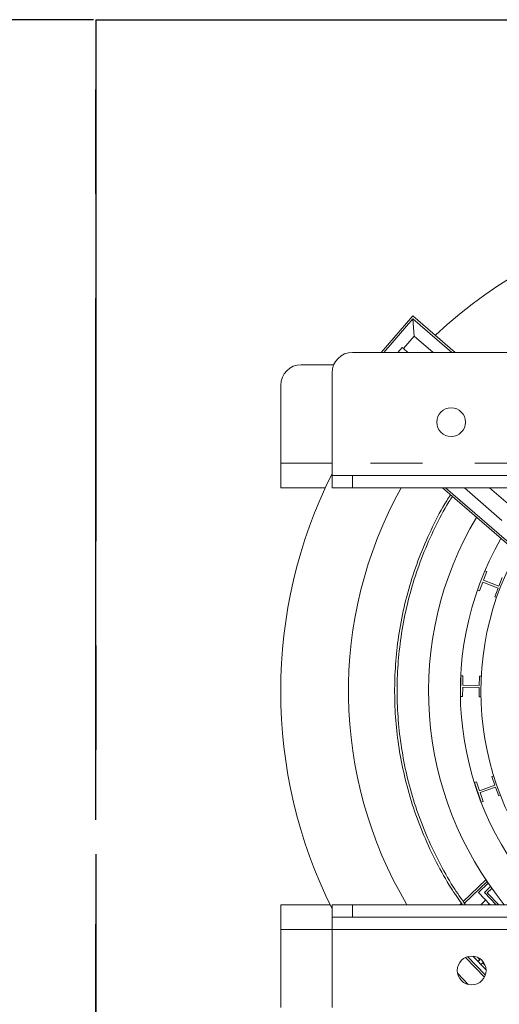
# Model space of a CAD drawing. Extents: x 0 to 420, y 0 to 297.
# Drawn here: x 65 to 77, y 79 to 103 of the extents above; entities that cross this region are included whole.
import ezdxf

# ---------------------------------------------------------------- set-up
doc = ezdxf.new("R2010")
doc.units = 0
doc.header["$MEASUREMENT"] = 0
doc.header["$PDMODE"] = 3
doc.linetypes.add('CENTERX2', pattern=[20.32, 12.7, -2.54, 2.54, -2.54])
doc.linetypes.add('PHANTOM', pattern=[12.7, 6.35, -1.27, 1.27, -1.27, 1.27, -1.27])
doc.layers.get('0').update_dxf_attribs({"linetype": 'CONTINUOUS'})
doc.layers.get('DEFPOINTS').update_dxf_attribs({"linetype": 'CONTINUOUS'})
doc.layers.add('FORMAT', color=7, linetype='CONTINUOUS')
doc.styles.add('SLDTEXTSTYLE0', font='TXT', dxfattribs={"width": 0.605})
doc.dimstyles.new('SLDDIMSTYLE0', dxfattribs={"dimtxt": 3.5, "dimasz": 3.302, "dimexe": 0, "dimexo": 0.0625, "dimgap": 0.875, "dimtad": 1, "dimdec": 0, "dimlfac": 20, "dimrnd": 1e-09, "dimzin": 12, "dimdsep": 46, "dimtxsty": 'SLDTEXTSTYLE0', "dimsah": 1, "dimcen": 0.09, "dimadec": 0, "dimazin": 3, "dimtfac": 1, "dimtdec": 0, "dimtofl": 0, "dimtmove": 0, "dimatfit": 3, "dimfxl": 1, "dimfrac": 2, "dimtolj": 1, "dimtzin": 12, "dimarcsym": 0})

# ---------------------------------------------------------------- blocks, each defined once
blk = doc.blocks.new('*D17')
at = {"layer": 'DEFPOINTS', "color": 0, "lineweight": -3}
for p in [(45.836, 103.205), (67.168, 103.205), (67.168, 63.405)]:
    blk.add_point(p, dxfattribs=at)
at = {"layer": 'FORMAT', "color": 0, "lineweight": -2}
for p, q in [((67.105, 103.205), (45.836, 103.205)), ((45.836, 66.707), (45.836, 99.903)), ((67.105, 63.405), (45.836, 63.405))]:
    blk.add_line(p, q, dxfattribs=at)
at = {"layer": 'FORMAT', "color": 0, "lineweight": -3}
for points in [[(45.286, 99.903), (46.386, 99.903), (45.836, 103.205)], [(45.286, 66.707), (46.386, 66.707), (45.836, 63.405)]]:
    blk.add_solid(points, dxfattribs=at)
at = {"layer": 'FORMAT', "color": 0, "insert": (41.461, 83.305), "char_height": 3.5, "attachment_point": 2, "rotation": 90, "style": 'SLDTEXTSTYLE0'}
blk.add_mtext('\\A1;796', dxfattribs=at)

msp = doc.modelspace()

# ---------------------------------------------------------------- linework, layer by layer
at = {"color": 7, "linetype": 'CENTERX2'}
for p, q in [((67.168, 63.405), (67.168, 103.205)), ((67.168, 103.205), (151.168, 103.205)), ((67.168, 103.205), (67.168, 63.405)), ((67.168, 103.205), (151.168, 103.205))]:
    msp.add_line(p, q, dxfattribs=at)
at = {"color": 7, "linetype": 'Continuous', "lineweight": 15}
for p, q in [((74.115, 95.105), (74.884, 95.995)), ((74.884, 95.995), (75.915, 95.105)), ((74.889, 95.925), (74.92, 95.502)), ((74.659, 95.199), (74.92, 95.502)), ((75.379, 95.105), (74.92, 95.502)), ((74.524, 95.105), (74.628, 95.225)), ((74.628, 95.225), (74.659, 95.199)), ((74.659, 95.199), (74.767, 95.105)), ((73.418, 95.105), (78.384, 95.105)), ((72.96, 94.805), (72.168, 94.805)), ((72.918, 92.405), (72.918, 94.605)), ((71.668, 94.305), (71.668, 92.405)), ((71.668, 91.805), (71.668, 92.405)), ((72.918, 92.405), (72.918, 92.105)), ((72.918, 91.805), (72.918, 92.105)), ((72.918, 92.105), (73.418, 92.105)), ((90.858, 92.105), (73.418, 92.105)), ((72.751, 91.805), (71.668, 91.805)), ((73.418, 91.805), (72.918, 91.805)), ((90.858, 91.805), (73.418, 91.805)), ((77.768, 89.937), (75.605, 91.805)), ((77.056, 91.014), (76.141, 91.805)), ((77.318, 91.317), (76.753, 91.805)), ((76.61, 89.555), (76.692, 89.765)), ((76.692, 89.765), (76.653, 89.78)), ((76.511, 89.299), (76.592, 89.509)), ((76.592, 89.509), (76.965, 89.364)), ((76.983, 89.411), (76.61, 89.555)), ((77.065, 89.621), (76.983, 89.411)), ((76.464, 89.317), (76.511, 89.299)), ((76.965, 89.364), (76.884, 89.154)), ((76.884, 89.154), (76.927, 89.138)), ((76.057, 87.229), (76.048, 86.729)), ((76.107, 87.228), (76.057, 87.229)), ((76.103, 87.003), (76.107, 87.228)), ((76.506, 87.221), (76.503, 86.996)), ((76.552, 87.22), (76.506, 87.221)), ((76.098, 86.728), (76.102, 86.953)), ((76.102, 86.953), (76.502, 86.946)), ((76.503, 86.996), (76.103, 87.003)), ((76.502, 86.946), (76.498, 86.721)), ((76.048, 86.729), (76.098, 86.728)), ((76.498, 86.721), (76.544, 86.72)), ((76.434, 84.644), (76.387, 84.628)), ((76.508, 84.432), (76.434, 84.644)), ((76.855, 84.791), (76.812, 84.776)), ((76.812, 84.776), (76.886, 84.564)), ((76.387, 84.628), (76.552, 84.156)), ((76.886, 84.564), (76.508, 84.432)), ((76.525, 84.385), (76.902, 84.517)), ((76.902, 84.517), (76.977, 84.304)), ((76.599, 84.172), (76.525, 84.385)), ((76.552, 84.156), (76.599, 84.172)), ((76.977, 84.304), (77.02, 84.319)), ((76.665, 82.262), (76.115, 81.733)), ((76.722, 82.178), (76.487, 81.952)), ((76.628, 81.949), (76.78, 82.095)), ((76.809, 82.054), (76.699, 81.948)), ((76.487, 81.952), (76.773, 81.655)), ((76.66, 81.772), (76.539, 81.655)), ((76.912, 81.655), (76.628, 81.949)), ((76.699, 81.948), (76.981, 81.655)), ((71.668, 81.055), (71.668, 81.655)), ((71.668, 81.655), (72.87, 81.655)), ((72.918, 81.355), (72.918, 81.655)), ((72.918, 81.655), (73.418, 81.655)), ((84.655, 81.655), (73.418, 81.655)), ((76.071, 81.691), (76.034, 81.655)), ((76.747, 81.682), (76.719, 81.655)), ((73.418, 81.355), (72.918, 81.355)), ((72.918, 81.355), (72.918, 81.055)), ((84.655, 81.355), (73.418, 81.355)), ((71.668, 81.055), (71.668, 79.155)), ((72.918, 79.155), (72.918, 81.055)), ((76.629, 79.895), (76.17, 80.372)), ((76.221, 80.391), (76.65, 79.945)), ((76.668, 80.071), (76.347, 80.404)), ((76.462, 80.374), (76.517, 80.316)), ((76.517, 80.316), (76.473, 80.273)), ((76.542, 80.201), (76.587, 80.244)), ((76.587, 80.244), (76.642, 80.187))]:
    msp.add_line(p, q, dxfattribs=at)
at = {"color": 8, "linetype": 'PHANTOM', "lineweight": 0}
for p, q in [((74.181, 95.105), (74.889, 95.925)), ((74.889, 95.925), (75.838, 95.105)), ((71.668, 92.405), (72.918, 92.405)), ((82.745, 92.405), (72.918, 92.405)), ((73.418, 92.105), (73.418, 91.805)), ((77.843, 89.938), (75.682, 91.805)), ((76.143, 81.691), (76.693, 82.22)), ((73.418, 81.655), (73.418, 81.355)), ((71.668, 81.055), (72.918, 81.055)), ((72.918, 81.055), (82.143, 81.055))]:
    msp.add_line(p, q, dxfattribs=at)
at = {"color": 7, "linetype": 'Continuous', "lineweight": 15, "flags": 128}
msp.add_lwpolyline([(75.974, 79.99), (75.976, 79.988), (76.233, 79.715)], dxfattribs=at)
at = {"color": 7, "linetype": 'Continuous', "lineweight": 15}
for centre in [(75.818, 93.405), (76.318, 80.055)]:
    msp.add_circle(centre, 0.35, dxfattribs=at)
for centre, radius, start, end in [((83.518, 86.855), 11.85, 73.6365, 133.0115), ((73.418, 94.605), 0.5, 90, 180), ((72.168, 94.305), 0.5, 90, 180), ((83.518, 86.855), 11.85, 153.4462, 206.5538), ((83.518, 86.855), 10.2, 150.9683, 210.6508), ((83.518, 86.855), 8.25, 149.1362, 219.0725), ((83.518, 86.855), 7.475, 150.1801, 224.0792), ((83.518, 86.855), 6.975, 150.9792, 228.2038)]:
    msp.add_arc(centre, radius, start, end, dxfattribs=at)
for points, knots in [([(76.095, 81.655), (76.002, 81.788), (75.769, 82.119), (75.454, 82.683), (75.146, 83.337), (74.892, 84.015), (74.696, 84.698), (74.556, 85.38), (74.47, 86.057), (74.435, 86.739), (74.451, 87.421), (74.52, 88.114), (74.645, 88.814), (74.828, 89.514), (75.066, 90.199), (75.362, 90.859), (75.609, 91.339), (75.772, 91.587), (75.803, 91.634)], [0, 0, 0, 0, 0.046205, 0.114557, 0.182915, 0.251279, 0.319648, 0.384119, 0.448594, 0.513074, 0.57756, 0.64205, 0.710454, 0.778862, 0.847276, 0.915697, 0.984122, 1, 1, 1, 1]), ([(76.168, 81.655), (76.067, 81.799), (75.828, 82.139), (75.508, 82.711), (75.201, 83.361), (74.949, 84.034), (74.754, 84.712), (74.616, 85.39), (74.53, 86.062), (74.495, 86.739), (74.511, 87.417), (74.58, 88.106), (74.703, 88.801), (74.886, 89.497), (75.122, 90.176), (75.416, 90.833), (75.66, 91.307), (75.82, 91.551), (75.849, 91.595)], [0, 0, 0, 0, 0.0500136, 0.1181575, 0.1863071, 0.2544625, 0.3226239, 0.3868973, 0.4511761, 0.5154599, 0.5797489, 0.6440431, 0.7122375, 0.7804377, 0.8486438, 0.9168556, 0.9850733, 1, 1, 1, 1])]:
    msp.add_open_spline(points, degree=3, knots=knots, dxfattribs=at)

# ---------------------------------------------------------------- dimensions: what is measured, and where the dimension line sits
at = {"layer": 'FORMAT'}
dim = msp.add_linear_dim(base=(45.836, 103.205), p1=(67.168, 63.405), p2=(67.168, 103.205), angle=90, dimstyle='SLDDIMSTYLE0', dxfattribs=at)
dim.commit()
dim.dimension.update_dxf_attribs({"geometry": '*D17', "text_midpoint": (45.836, 83.305), "dimtype": 160})

doc.saveas('drawing.dxf')
